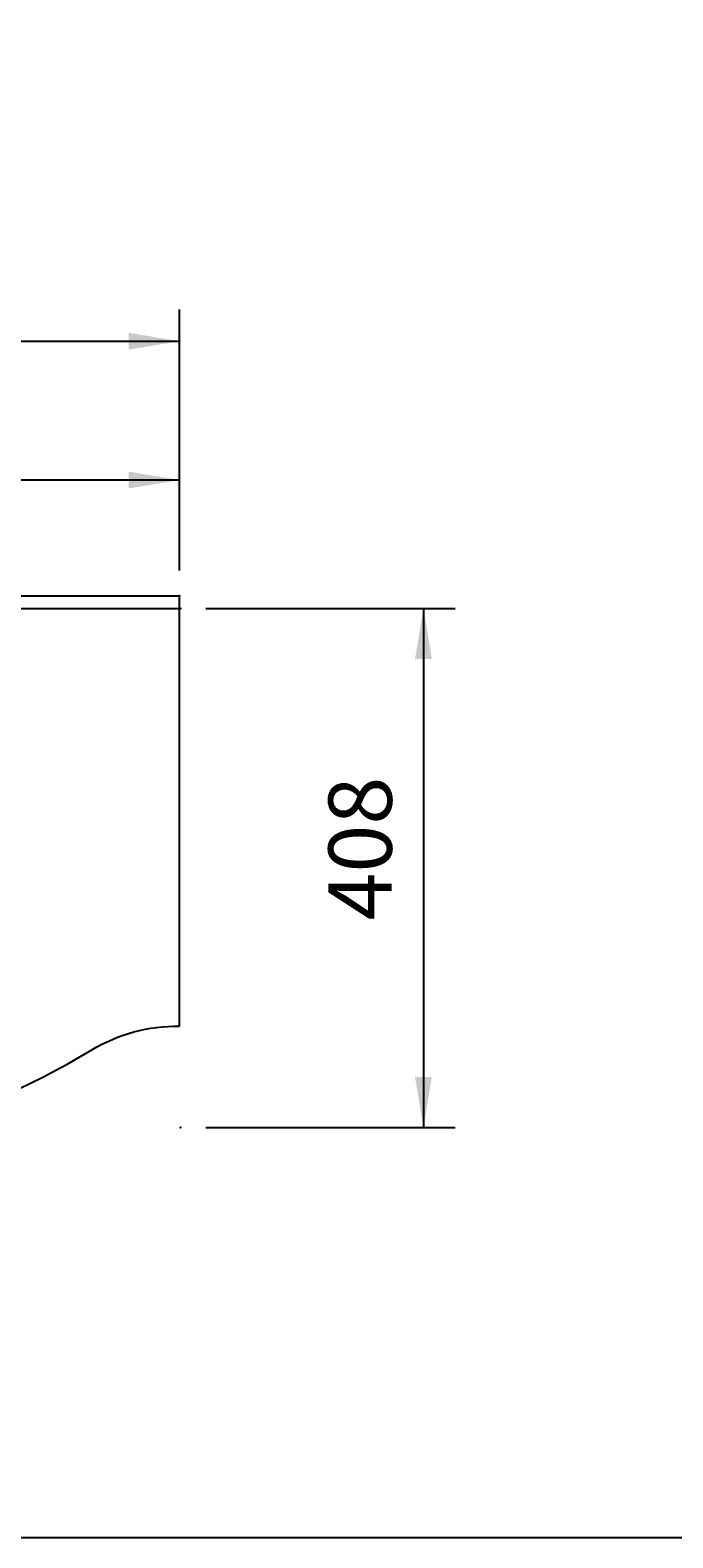
# Model space of a CAD drawing. Extents: x -1886 to 2084, y 402 to 3160.
# Drawn here: x -283 to 225, y 402 to 1593 of the extents above; entities that cross this region are included whole.
import ezdxf

# ---------------------------------------------------------------- set-up
doc = ezdxf.new("R2010")
doc.units = 0
doc.header["$MEASUREMENT"] = 0
doc.layers.add('LAYER01', color=7, linetype='CONTINUOUS')
doc.dimstyles.get("Standard").update_dxf_attribs({"dimtxt": 0.18, "dimasz": 0.18, "dimexe": 0.18, "dimexo": 0.0625, "dimgap": 0.09, "dimtad": 0, "dimtih": 1, "dimtoh": 1, "dimdec": 4, "dimzin": 0, "dimdsep": 46, "dimtxsty": 'Standard', "dimcen": 0.09, "dimadec": 0, "dimazin": 0, "dimtfac": 1, "dimtdec": 4, "dimtofl": 0, "dimtmove": 0, "dimatfit": 3, "dimfxl": 1, "dimtolj": 1, "dimtzin": 0, "dimarcsym": 0})

# ---------------------------------------------------------------- blocks, each defined once
blk = doc.blocks.new('*D8')
at = {"layer": 'LAYER01', "color": 7}
for p, q in [((-965.038882, 1166.260782), (-965.038882, 1372.204735)), ((-165.038882, 1166.260782), (-165.038882, 1372.204735)), ((-965.038882, 1347.204735), (-165.038882, 1347.204735))]:
    blk.add_line(p, q, dxfattribs=at)
for p in [(-165.038882, 1347.204735), (-965.038882, 1146.260782), (-165.038882, 1146.260782)]:
    blk.add_point(p, dxfattribs=at)
for points in [[(-925.038882, 1340.538335), (-965.038882, 1347.204735), (-925.038882, 1353.871135)], [(-205.038882, 1340.538335), (-165.038882, 1347.204735), (-205.038882, 1353.871135)]]:
    blk.add_solid(points, dxfattribs=at)
at = {"layer": 'LAYER01', "color": 7, "linetype": 'Continuous'}
blk.add_text('800', height=50, dxfattribs=at).set_placement((-602.946858, 1372.204735))
blk = doc.blocks.new('*D12')
at = {"layer": 'LAYER01', "color": 7}
for p, q in [((-144.038882, 1136.260782), (52.747012, 1136.260782)), ((27.747012, 1136.260782), (27.747012, 726.260782)), ((-144.038882, 726.260782), (52.747012, 726.260782))]:
    blk.add_line(p, q, dxfattribs=at)
for p in [(-164.038882, 1136.260782), (-164.038882, 726.260782), (27.747012, 726.260782)]:
    blk.add_point(p, dxfattribs=at)
for points in [[(21.080612, 1096.260782), (27.747012, 1136.260782), (34.413412, 1096.260782)], [(21.080612, 766.260782), (27.747012, 726.260782), (34.413412, 766.260782)]]:
    blk.add_solid(points, dxfattribs=at)
at = {"layer": 'LAYER01', "color": 7, "linetype": 'Continuous'}
blk.add_text('408', height=50, rotation=90, dxfattribs=at).set_placement((2.747012, 889.734895))
blk = doc.blocks.new('*D13')
at = {"layer": 'LAYER01', "color": 7}
for p, q in [((-565.038882, 1166.260782), (-565.038882, 1262.580079)), ((-165.038882, 1166.260782), (-165.038882, 1262.580079)), ((-165.038882, 1237.580079), (-565.038882, 1237.580079))]:
    blk.add_line(p, q, dxfattribs=at)
for p in [(-565.038882, 1237.580079), (-565.038882, 1146.260782), (-165.038882, 1146.260782)]:
    blk.add_point(p, dxfattribs=at)
for points in [[(-525.038882, 1244.246479), (-565.038882, 1237.580079), (-525.038882, 1230.913679)], [(-205.038882, 1244.246479), (-165.038882, 1237.580079), (-205.038882, 1230.913679)]]:
    blk.add_solid(points, dxfattribs=at)
at = {"layer": 'LAYER01', "color": 7, "linetype": 'Continuous'}
blk.add_text('400', height=50, dxfattribs=at).set_placement((-402.946858, 1262.580079))

msp = doc.modelspace()

# ---------------------------------------------------------------- linework, layer by layer
at = {"layer": 'LAYER01', "color": 7, "linetype": 'Continuous'}
for p, q in [((-965.03888, 1146.26078), (-165.03888, 1146.26078)), ((-165.03888, 806.26078), (-165.03888, 1146.26078)), ((-965.03888, 1136.26078), (-165.03888, 1136.26078))]:
    msp.add_line(p, q, dxfattribs=at)
msp.add_lwpolyline([(-1885.70146, 402.25041), (-1885.70146, 3159.92637), (2084.13976, 3159.92637), (2084.13976, 402.25041)], close=True, dxfattribs=at)
msp.add_lwpolyline([(-565.03888, 695.66678, 0.136374), (-234.17888, 787.61878, -0.140194), (-165.03888, 806.26078)], format="xyb", dxfattribs=at)

# ---------------------------------------------------------------- dimensions: what is measured, and where the dimension line sits
at = {"layer": 'LAYER01', "color": 7}
for base, p1, p2, picture, middle in [((-165.03888, 1347.20474), (-965.03888, 1146.26078), (-165.03888, 1146.26078), '*D8', (-564.86119, 1397.20474)), ((-565.03888, 1237.58008), (-165.03888, 1146.26078), (-565.03888, 1146.26078), '*D13', (-364.86119, 1287.58008))]:
    dim = msp.add_linear_dim(base=base, p1=p1, p2=p2, dimstyle='Standard', dxfattribs=at)
    dim.commit()
    dim.dimension.update_dxf_attribs({"geometry": picture, "text_midpoint": middle})
dim = msp.add_linear_dim(base=(27.74701, 726.26078), p1=(-164.03888, 1136.26078), p2=(-164.03888, 726.26078), angle=90, dimstyle='Standard', dxfattribs=at)
dim.commit()
dim.dimension.update_dxf_attribs({"geometry": '*D12', "text_midpoint": (-22.25299, 926.23366), "text_rotation": 90})

doc.saveas('drawing.dxf')
